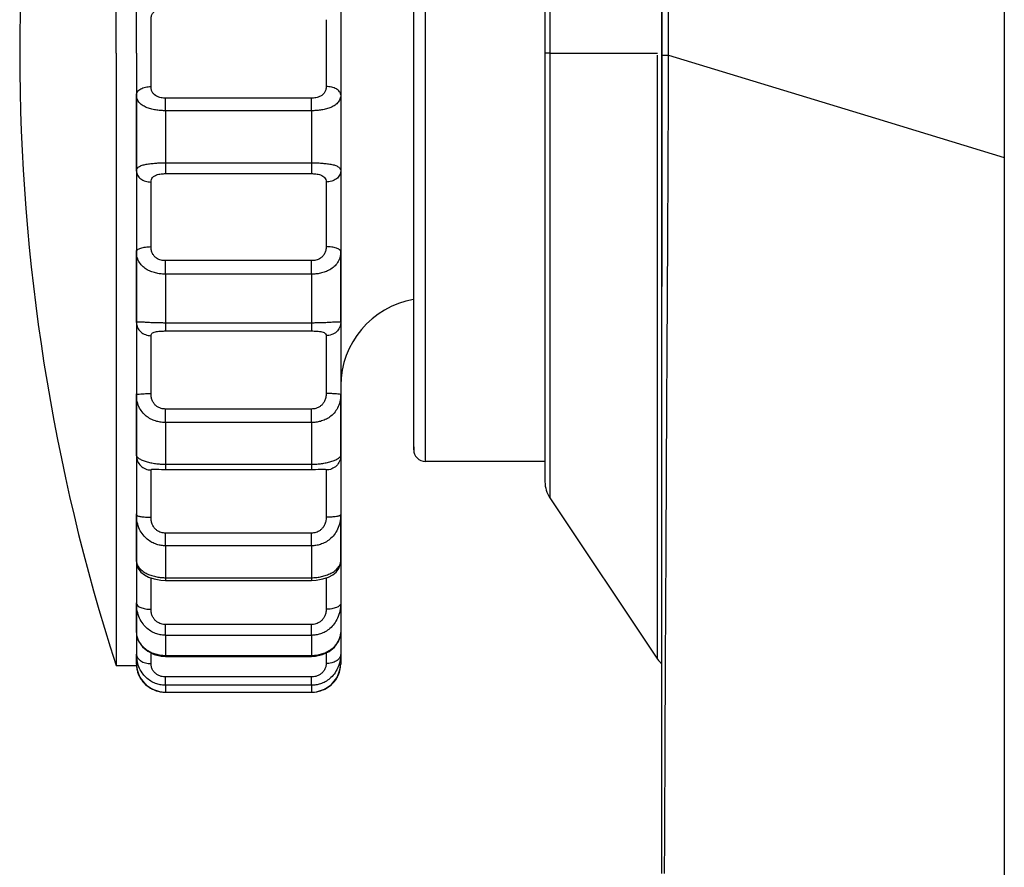
# Model space of a CAD drawing. Units: millimetres. Extents: x 0 to 841, y 0 to 594.
# Drawn here: x 75 to 88, y 263 to 275 of the extents above; entities that cross this region are included whole.
import ezdxf

# ---------------------------------------------------------------- set-up
doc = ezdxf.new("R2010")
doc.units = ezdxf.units.MM
doc.header["$LTSCALE"] = 46.255
doc.layers.get('0').update_dxf_attribs({"true_color": 0xffffff})
for name, color, linetype, true_color in [('02___PRT_ALL_AXES', 7, 'Continuous', 0xffffff), ('09___PRT_ALL_ROUNDS', 7, 'Continuous', 0xffffff), ('3_AXES', 7, 'Continuous', 0xffffff), ('90_ROUND_FEAT', 7, 'Continuous', 0xffffff)]:
    doc.layers.add(name, color=color, linetype=linetype, true_color=true_color)

msp = doc.modelspace()

# ---------------------------------------------------------------- linework, layer by layer
at = {"color": 7, "linetype": 'Continuous', "true_color": 0xffffff}
for p, q in [((81.824, 295.224), (81.824, 274.618)), ((81.891, 295.224), (81.891, 274.618))]:
    msp.add_line(p, q, dxfattribs=at)
at = {"layer": '02___PRT_ALL_AXES', "color": 7, "linetype": 'Continuous', "true_color": 0xffffff}
for p, q in [((83.424, 274.589), (83.424, 306.138)), ((83.424, 274.589), (83.424, 306.138)), ((83.519, 274.588), (83.519, 306.138)), ((88.12, 306.138), (88.12, 273.186)), ((81.824, 295.224), (81.824, 274.618)), ((80.184, 274.618), (80.184, 279.853)), ((80.024, 274.618), (80.024, 279.329)), ((80.024, 274.618), (80.024, 277.991)), ((80.024, 271.244), (80.024, 274.618)), ((80.024, 271.244), (80.024, 274.618)), ((80.184, 273.453), (80.184, 274.618)), ((81.824, 274.618), (81.824, 273.683)), ((81.824, 274.618), (81.824, 273.683)), ((81.891, 274.618), (81.824, 274.618)), ((81.891, 274.618), (81.891, 273.683)), ((83.424, 273.471), (83.424, 274.589)), ((83.424, 274.589), (83.519, 274.589)), ((83.515, 273.676), (83.519, 274.588)), ((83.519, 274.588), (86.352, 273.725)), ((86.352, 273.725), (88.12, 273.186)), ((81.824, 273.683), (81.824, 273.453)), ((81.824, 273.683), (81.824, 273.453)), ((81.891, 273.683), (81.891, 273.453)), ((83.514, 273.439), (83.515, 273.676)), ((80.184, 269.381), (80.184, 273.453)), ((81.824, 273.453), (81.824, 273.267)), ((81.824, 273.453), (81.824, 273.316)), ((81.891, 273.453), (81.891, 273.263)), ((83.424, 272.141), (83.424, 273.471)), ((81.824, 273.316), (81.824, 273.267)), ((81.824, 273.267), (81.824, 273.142)), ((81.824, 273.267), (81.824, 273.142)), ((81.891, 273.263), (81.891, 273.142)), ((81.824, 273.142), (81.824, 273.096)), ((81.824, 273.142), (81.824, 273.067)), ((81.824, 273.096), (81.824, 273.067)), ((81.824, 273.067), (81.824, 273.018)), ((81.824, 273.067), (81.824, 273.018)), ((81.891, 273.142), (81.891, 273.067)), ((81.891, 273.067), (81.891, 272.991)), ((81.824, 273.018), (81.824, 272.991)), ((81.824, 273.018), (81.824, 272.991)), ((81.824, 272.991), (81.824, 272.914)), ((81.824, 272.991), (81.824, 272.914)), ((81.824, 272.914), (81.824, 272.791)), ((81.824, 272.914), (81.824, 272.791)), ((81.891, 272.991), (81.891, 272.914)), ((81.891, 272.914), (81.891, 271.418)), ((81.824, 272.791), (81.824, 271.678)), ((81.824, 272.791), (81.824, 271.418)), ((83.424, 271.394), (83.424, 272.141)), ((83.504, 271.31), (83.508, 272.075)), ((81.824, 271.678), (81.824, 271.418)), ((81.824, 271.418), (81.824, 270.461)), ((81.824, 271.418), (81.824, 270.954)), ((81.891, 271.418), (81.891, 269.921)), ((83.424, 270.596), (83.424, 271.394)), ((83.499, 270.495), (83.504, 271.31)), ((80.024, 271.014), (80.024, 271.244)), ((80.024, 269.906), (80.024, 271.244)), ((80.024, 269.532), (80.024, 271.014)), ((81.824, 270.954), (81.824, 270.044)), ((83.424, 269.818), (83.424, 270.596)), ((83.495, 269.815), (83.499, 270.495)), ((81.824, 270.461), (81.824, 269.844)), ((81.824, 270.044), (81.824, 270.022)), ((81.824, 270.022), (81.824, 269.921)), ((80.024, 269.363), (80.024, 269.906)), ((81.824, 269.921), (81.824, 269.018)), ((81.824, 269.844), (81.824, 268.939)), ((81.891, 269.921), (81.891, 269.849)), ((81.891, 269.849), (81.891, 269.121)), ((83.424, 268.011), (83.424, 269.818)), ((83.484, 267.87), (83.495, 269.815)), ((80.024, 269.217), (80.024, 269.532)), ((80.024, 269.178), (80.024, 269.363)), ((80.184, 269.018), (80.184, 269.381)), ((80.024, 269.178), (80.024, 269.217)), ((80.024, 269.217), (80.024, 269.178)), ((81.891, 269.121), (81.891, 268.517)), ((81.824, 269.018), (80.184, 269.018)), ((81.824, 269.018), (81.824, 268.885)), ((81.824, 268.939), (81.824, 268.739)), ((81.824, 268.885), (81.824, 268.739)), ((83.424, 267.124), (83.424, 268.011)), ((83.479, 266.974), (83.484, 267.87)), ((83.424, 266.306), (83.424, 267.124)), ((83.475, 266.306), (83.479, 266.974)), ((83.424, 264.66), (83.424, 266.306)), ((83.475, 266.217), (83.475, 266.306)), ((83.474, 266.095), (83.475, 266.217)), ((83.47, 265.258), (83.474, 266.095)), ((83.465, 263.84), (83.47, 265.258)), ((83.424, 264.009), (83.424, 264.66)), ((83.424, 263.536), (83.424, 264.009)), ((83.463, 263.365), (83.465, 263.84))]:
    msp.add_line(p, q, dxfattribs=at)
for centre, radius, start, end in [((80.184, 269.178), 0.16, 179.999, 270), ((82.224, 268.739), 0.4, 180, 213.6901)]:
    msp.add_arc(centre, radius, start, end, dxfattribs=at)
for points, start_tangent, end_tangent in [([(83.508, 272.075), (83.511, 272.785), (83.514, 273.439)], (0.005122, 0.999987), (0.004252, 0.999991)), ([(88.12, 273.186), (88.119, 270.906), (88.118, 268.425), (88.118, 265.765), (88.119, 262.995), (88.116, 260.186), (88.118, 257.785), (88.116, 256.027), (88.116, 254.814), (88.115, 254.032), (88.115, 253.583)], (-0.000292, -1), (-0.002367, -0.999997))]:
    msp.add_spline(points, degree=3, dxfattribs=dict(at, start_tangent=start_tangent, end_tangent=end_tangent))
at = {"layer": '09___PRT_ALL_ROUNDS', "color": 7, "linetype": 'Continuous', "true_color": 0xffffff}
for p, q in [((83.424, 306.138), (83.424, 274.618)), ((81.891, 274.618), (83.364, 274.618)), ((83.364, 273.453), (83.364, 274.589)), ((83.424, 274.618), (83.424, 272.117)), ((83.364, 272.117), (83.364, 273.453)), ((83.364, 271.418), (83.364, 272.117)), ((83.424, 272.117), (83.424, 271.953)), ((83.424, 271.953), (83.424, 271.418)), ((83.364, 271.011), (83.364, 271.418)), ((83.364, 270.718), (83.364, 271.011)), ((83.364, 266.515), (83.364, 270.718)), ((81.891, 268.517), (83.364, 266.306)), ((83.364, 266.306), (83.364, 266.515)), ((83.424, 263.365), (83.424, 263.536))]:
    msp.add_line(p, q, dxfattribs=at)
for end in [238.5718, 238.6835]:
    msp.add_arc((83.531, 266.417), 0.2, 213.6901, end, dxfattribs=at)
at = {"layer": '3_AXES', "color": 7, "linetype": 'Continuous', "true_color": 0xffffff}
for p, q in [((75.944, 274.618), (75.944, 278.578)), ((76.224, 274.618), (76.224, 275.179)), ((75.944, 274.618), (75.944, 270.658)), ((76.224, 274.618), (76.224, 274.056)), ((76.224, 274.056), (76.224, 274.045)), ((76.224, 274.045), (76.224, 273.916)), ((76.224, 273.916), (76.224, 273.743)), ((76.224, 273.743), (76.224, 273.157)), ((76.224, 273.157), (76.224, 273.046)), ((76.224, 273.046), (76.224, 273.002)), ((76.224, 273.002), (76.224, 272.998)), ((76.224, 272.998), (76.224, 271.91)), ((76.224, 271.91), (76.224, 271.895)), ((76.224, 271.895), (76.224, 271.679)), ((76.224, 271.679), (76.224, 271.519)), ((76.224, 271.519), (76.224, 270.924)), ((76.224, 270.924), (76.224, 270.873)), ((76.224, 270.873), (76.224, 270.297)), ((75.944, 270.658), (75.944, 266.218)), ((76.224, 270.297), (76.224, 270.095)), ((76.224, 270.095), (76.224, 269.946)), ((76.224, 269.946), (76.224, 269.931)), ((76.224, 269.931), (76.224, 269.62)), ((76.224, 269.62), (76.224, 269.536)), ((76.224, 269.536), (76.224, 269.097)), ((76.224, 269.097), (76.224, 269.094)), ((76.224, 269.094), (76.224, 268.297)), ((76.224, 268.297), (76.224, 268.287)), ((76.224, 268.287), (76.224, 268.116)), ((76.224, 268.116), (76.224, 267.93)), ((76.224, 267.93), (76.224, 267.87)), ((76.224, 267.87), (76.224, 267.65)), ((76.224, 267.65), (76.224, 267.646)), ((76.224, 267.646), (76.224, 267.098)), ((76.224, 267.098), (76.224, 267.077)), ((76.224, 267.077), (76.224, 267.073)), ((76.224, 267.073), (76.224, 266.813)), ((76.224, 266.813), (76.224, 266.753)), ((76.224, 266.753), (76.224, 266.731)), ((76.224, 266.731), (76.224, 266.698)), ((76.224, 266.698), (76.224, 266.675)), ((76.224, 266.675), (76.224, 266.671)), ((76.224, 266.671), (76.224, 266.418)), ((76.224, 266.418), (76.224, 266.414)), ((76.224, 266.414), (76.224, 266.379)), ((76.224, 266.379), (76.224, 266.374)), ((76.224, 266.374), (76.224, 266.367)), ((76.224, 266.367), (76.224, 266.361)), ((76.224, 266.361), (76.224, 266.349)), ((76.224, 266.349), (76.224, 266.267)), ((75.944, 266.218), (76.224, 266.218)), ((76.224, 266.267), (76.224, 266.253)), ((76.224, 266.253), (76.224, 266.25)), ((76.224, 266.25), (76.224, 266.243)), ((76.224, 266.243), (76.224, 266.237)), ((76.224, 266.237), (76.224, 266.218))]:
    msp.add_line(p, q, dxfattribs=at)
for centre, radius, start, end in [((102.011, 274.618), 27.387, 162.1388, 180), ((102.011, 274.618), 27.387, 180, 197.8612), ((80.224, 270.054), 1.2, 99.6362, 180), ((80.224, 270.054), 1.2, 99.6362, 180)]:
    msp.add_arc(centre, radius, start, end, dxfattribs=at)
at = {"layer": '90_ROUND_FEAT', "color": 7, "linetype": 'Continuous', "true_color": 0xffffff}
for p, q in [((79.024, 275.191), (79.024, 274.045)), ((76.424, 274.159), (76.424, 275.076)), ((78.824, 275.076), (78.824, 274.159)), ((76.224, 274.045), (76.224, 274.056)), ((76.224, 273.916), (76.224, 274.045)), ((76.624, 273.827), (76.624, 273.999)), ((78.624, 273.999), (76.624, 273.999)), ((78.624, 273.827), (78.624, 273.999)), ((79.024, 274.045), (79.024, 273.002)), ((76.224, 273.743), (76.224, 273.916)), ((76.224, 273.157), (76.224, 273.743)), ((78.624, 273.827), (76.624, 273.827)), ((76.624, 273.827), (76.624, 273.113)), ((78.624, 273.827), (78.624, 273.113)), ((76.224, 273.046), (76.224, 273.157)), ((76.224, 273.002), (76.224, 273.046)), ((76.624, 273.113), (78.624, 273.113)), ((76.624, 273.113), (76.624, 272.965)), ((78.624, 273.113), (78.624, 272.965)), ((76.224, 272.998), (76.224, 273.002)), ((76.624, 272.965), (78.624, 272.965)), ((79.024, 273.002), (79.024, 271.895)), ((76.424, 271.963), (76.424, 272.849)), ((78.824, 272.849), (78.824, 271.963)), ((76.224, 271.895), (76.224, 271.91)), ((76.224, 271.679), (76.224, 271.895)), ((79.024, 271.895), (79.024, 270.924)), ((79.024, 270.924), (79.024, 271.895)), ((76.624, 271.585), (76.624, 271.771)), ((78.624, 271.771), (76.624, 271.771)), ((78.624, 271.585), (78.624, 271.771)), ((76.224, 271.519), (76.224, 271.679)), ((76.624, 271.585), (76.624, 270.92)), ((78.624, 271.585), (76.624, 271.585)), ((78.624, 271.585), (78.624, 270.92)), ((76.224, 270.924), (76.224, 271.519)), ((76.224, 270.922), (76.224, 270.924)), ((76.624, 270.92), (78.624, 270.92)), ((76.624, 270.92), (76.624, 270.807)), ((78.624, 270.92), (78.624, 270.807)), ((79.024, 270.924), (79.024, 269.931)), ((76.424, 269.948), (76.424, 270.742)), ((76.624, 270.807), (78.624, 270.807)), ((78.824, 270.742), (78.824, 269.948)), ((76.224, 269.931), (76.224, 269.946)), ((76.224, 269.62), (76.224, 269.931)), ((79.024, 269.931), (79.024, 269.097)), ((79.024, 269.097), (79.024, 269.931)), ((76.624, 269.551), (76.624, 269.736)), ((77.824, 269.736), (76.624, 269.736)), ((78.624, 269.736), (77.824, 269.736)), ((78.624, 269.551), (78.624, 269.736)), ((76.224, 269.536), (76.224, 269.62)), ((76.224, 269.097), (76.224, 269.536)), ((76.624, 269.551), (76.624, 268.979)), ((77.824, 269.551), (76.624, 269.551)), ((78.624, 269.551), (77.824, 269.551)), ((78.624, 269.551), (78.624, 268.979)), ((76.224, 269.094), (76.224, 269.097)), ((79.024, 269.097), (79.024, 268.287)), ((76.424, 268.252), (76.424, 268.9)), ((76.465, 268.912), (76.466, 268.912)), ((76.624, 268.979), (78.624, 268.979)), ((76.624, 268.979), (76.624, 268.907)), ((76.624, 268.907), (78.624, 268.907)), ((78.624, 268.979), (78.624, 268.907)), ((78.781, 268.912), (78.782, 268.912)), ((78.824, 268.9), (78.824, 268.252)), ((76.224, 268.287), (76.224, 268.297)), ((76.224, 267.93), (76.224, 268.287)), ((79.024, 268.287), (79.024, 267.646)), ((79.024, 267.65), (79.024, 268.287)), ((76.224, 267.87), (76.224, 267.93)), ((76.624, 267.861), (76.624, 268.034)), ((78.624, 268.034), (76.624, 268.034)), ((78.624, 267.861), (78.624, 268.034)), ((76.224, 267.646), (76.224, 267.87)), ((78.624, 267.861), (76.624, 267.861)), ((76.624, 267.861), (76.624, 267.423)), ((78.624, 267.861), (78.624, 267.423)), ((76.224, 267.646), (76.224, 267.645)), ((79.024, 267.646), (79.024, 267.65)), ((79.024, 267.646), (79.024, 267.645)), ((79.024, 267.646), (79.024, 267.632)), ((79.024, 267.632), (79.024, 267.589)), ((79.024, 267.589), (79.024, 267.073)), ((76.424, 266.989), (76.424, 267.42)), ((76.624, 267.423), (77.824, 267.423)), ((76.624, 267.423), (76.624, 267.386)), ((76.624, 267.386), (76.624, 267.386)), ((76.624, 267.386), (78.624, 267.386)), ((77.824, 267.423), (78.624, 267.423)), ((78.624, 267.423), (78.624, 267.386)), ((78.624, 267.386), (78.624, 267.386)), ((78.824, 267.42), (78.824, 266.989)), ((76.224, 267.073), (76.224, 267.077)), ((76.224, 266.813), (76.224, 267.073)), ((79.024, 267.073), (79.024, 266.731)), ((76.224, 266.753), (76.224, 266.813)), ((76.224, 266.731), (76.224, 266.753)), ((76.224, 266.698), (76.224, 266.731)), ((76.224, 266.671), (76.224, 266.698)), ((76.624, 266.632), (76.624, 266.781)), ((78.624, 266.781), (76.624, 266.781)), ((78.624, 266.632), (78.624, 266.781)), ((79.024, 266.731), (79.024, 266.671)), ((76.224, 266.671), (76.224, 266.67)), ((78.624, 266.632), (76.624, 266.632)), ((76.624, 266.632), (76.624, 266.356)), ((78.624, 266.632), (78.624, 266.356)), ((79.024, 266.671), (79.024, 266.67)), ((79.024, 266.671), (79.024, 266.631)), ((79.024, 266.671), (79.024, 266.625)), ((79.024, 266.631), (79.024, 266.374)), ((79.024, 266.625), (79.024, 266.374)), ((76.224, 266.379), (76.224, 266.374)), ((76.224, 266.367), (76.224, 266.374)), ((76.224, 266.349), (76.224, 266.367)), ((76.224, 266.267), (76.224, 266.349)), ((76.424, 266.246), (76.424, 266.391)), ((76.564, 266.348), (76.624, 266.344)), ((76.624, 266.356), (78.624, 266.356)), ((76.624, 266.356), (76.624, 266.344)), ((76.624, 266.344), (76.624, 266.344)), ((76.624, 266.344), (78.624, 266.344)), ((78.624, 266.356), (78.624, 266.344)), ((78.624, 266.344), (78.679, 266.347)), ((78.624, 266.344), (78.624, 266.344)), ((78.824, 266.391), (78.824, 266.246)), ((79.024, 266.374), (79.024, 266.237)), ((76.224, 266.25), (76.224, 266.267)), ((76.224, 266.237), (76.224, 266.25)), ((76.224, 266.237), (76.224, 266.237)), ((76.224, 266.237), (76.226, 266.218)), ((76.233, 266.157), (76.253, 266.104)), ((78.994, 266.104), (79.014, 266.157)), ((79.014, 266.157), (79.024, 266.237)), ((79.024, 266.237), (79.024, 266.237)), ((76.276, 266.048), (76.311, 266.004)), ((76.624, 265.947), (76.624, 266.062)), ((78.624, 266.062), (76.624, 266.062)), ((78.624, 265.947), (78.624, 266.062)), ((78.936, 266.004), (78.972, 266.048)), ((78.972, 266.048), (78.994, 266.104)), ((76.349, 265.958), (76.396, 265.926)), ((76.396, 265.926), (76.444, 265.893)), ((76.444, 265.893), (76.499, 265.876)), ((76.624, 265.947), (76.624, 265.853)), ((78.624, 265.947), (76.624, 265.947)), ((78.624, 265.947), (78.624, 265.853)), ((78.748, 265.876), (78.803, 265.894)), ((78.803, 265.894), (78.852, 265.926)), ((78.852, 265.926), (78.898, 265.958)), ((78.898, 265.958), (78.936, 266.004)), ((76.555, 265.858), (76.624, 265.852)), ((76.624, 265.853), (78.624, 265.853)), ((76.624, 265.853), (76.624, 265.852)), ((76.624, 265.852), (76.624, 265.852)), ((76.624, 265.852), (78.624, 265.852)), ((78.624, 265.853), (78.624, 265.852)), ((78.624, 265.852), (78.624, 265.852)), ((78.693, 265.858), (78.748, 265.876))]:
    msp.add_line(p, q, dxfattribs=at)
for points in [[(76.465, 268.912), (76.478, 268.912), (76.501, 268.911), (76.532, 268.909), (76.568, 268.908), (76.608, 268.907), (76.624, 268.907)], [(78.624, 268.907), (78.638, 268.907), (78.678, 268.908), (78.714, 268.909), (78.745, 268.911), (78.768, 268.912), (78.782, 268.912)], [(76.224, 267.645), (76.226, 267.615), (76.248, 267.549), (76.286, 267.498), (76.333, 267.461), (76.391, 267.43), (76.467, 267.405), (76.558, 267.389), (76.624, 267.386)], [(78.624, 267.386), (78.686, 267.389), (78.778, 267.405), (78.855, 267.43), (78.914, 267.46), (78.961, 267.498), (78.999, 267.549), (79.021, 267.615), (79.024, 267.645)], [(76.224, 266.67), (76.226, 266.636), (76.252, 266.551), (76.305, 266.474), (76.379, 266.413), (76.468, 266.37), (76.564, 266.348)], [(78.679, 266.347), (78.776, 266.369), (78.864, 266.411), (78.94, 266.472), (78.994, 266.548), (79.021, 266.632), (79.024, 266.67)], [(76.226, 266.218), (76.232, 266.158), (76.233, 266.157)], [(76.233, 266.157), (76.233, 266.155), (76.253, 266.104)], [(78.994, 266.104), (79.014, 266.155), (79.014, 266.157)], [(76.253, 266.104), (76.275, 266.05), (76.276, 266.048)], [(76.276, 266.048), (76.276, 266.047), (76.311, 266.004)], [(78.936, 266.004), (78.971, 266.047), (78.972, 266.048)], [(76.311, 266.004), (76.347, 265.959), (76.349, 265.958)], [(76.349, 265.958), (76.35, 265.957), (76.396, 265.926)], [(76.396, 265.926), (76.443, 265.894), (76.444, 265.893)], [(78.748, 265.876), (78.801, 265.892), (78.803, 265.894)], [(78.852, 265.926), (78.897, 265.957), (78.898, 265.958)], [(76.499, 265.876), (76.552, 265.859), (76.555, 265.858)], [(76.555, 265.858), (76.556, 265.858), (76.624, 265.852)], [(78.624, 265.852), (78.691, 265.858), (78.693, 265.858)], [(78.693, 265.858), (78.695, 265.859), (78.748, 265.876)]]:
    msp.add_lwpolyline(points, dxfattribs=at)
for centre, radius, start, end in [((76.478, 266.676), 0.255, 194.1277, 200.6748), ((78.769, 266.676), 0.255, 339.2174, 345.3925), ((76.694, 266.374), 0.471, 179.9464, 192.5661), ((76.624, 266.844), 0.487, 263.0617, 270.0034), ((78.624, 266.844), 0.487, 269.9965, 276.9446), ((76.587, 266.237), 0.363, 179.9995, 183.0576), ((76.593, 266.237), 0.369, 183.0683, 193.2453), ((76.599, 266.24), 0.376, 193.3228, 209.184), ((78.655, 266.237), 0.368, 346.4626, 359.965), ((76.605, 266.243), 0.382, 209.1807, 213.4331), ((76.61, 266.246), 0.388, 213.4473, 224.8067), ((78.637, 266.246), 0.389, 314.7779, 325.9882), ((78.642, 266.243), 0.383, 326.0004, 330.513), ((76.615, 266.251), 0.396, 224.7927, 229.6574), ((76.62, 266.257), 0.403, 229.7112, 243.2306), ((76.621, 266.261), 0.407, 243.2292, 246.3421), ((76.623, 266.264), 0.411, 246.3504, 257.7849), ((78.624, 266.264), 0.411, 281.6048, 292.9487), ((78.626, 266.261), 0.407, 292.9551, 296.452), ((78.629, 266.255), 0.401, 296.4092, 310.005), ((78.632, 266.251), 0.396, 310.0124, 314.7947), ((76.623, 266.266), 0.413, 257.7759, 261.7175), ((76.623, 266.267), 0.413, 261.7176, 262.7831), ((76.624, 266.268), 0.415, 262.7838, 269.9984), ((78.624, 266.267), 0.414, 269.9951, 281.6121)]:
    msp.add_arc(centre, radius, start, end, dxfattribs=at)
for points, start_tangent, end_tangent in [([(76.424, 275.076), (76.429, 275.122), (76.445, 275.159), (76.469, 275.187), (76.498, 275.207), (76.53, 275.221), (76.563, 275.23), (76.594, 275.234), (76.624, 275.236)], (0.000071, 1), (1, -0.000012)), ([(76.224, 274.045), (76.239, 274.088), (76.282, 274.126), (76.347, 274.15), (76.424, 274.159)], (0, 1), (1, 0)), ([(76.624, 273.999), (76.594, 274.001), (76.563, 274.005), (76.53, 274.014), (76.498, 274.028), (76.469, 274.049), (76.445, 274.077), (76.429, 274.113), (76.424, 274.159)], (-1, -0.000011), (-0.000072, 1)), ([(78.824, 274.159), (78.818, 274.114), (78.802, 274.077), (78.778, 274.049), (78.749, 274.028), (78.717, 274.014), (78.685, 274.005), (78.653, 274.001), (78.624, 273.999)], (-0.00008, -1), (-1, 0.000014)), ([(79.024, 274.045), (79.008, 274.088), (78.965, 274.126), (78.9, 274.15), (78.824, 274.159)], (0, 1), (-1, 0.000009)), ([(76.624, 273.827), (76.565, 273.829), (76.502, 273.835), (76.437, 273.848), (76.373, 273.867), (76.314, 273.896), (76.267, 273.934), (76.235, 273.984), (76.224, 274.045)], (-1, -0.000045), (0.000096, 1)), ([(79.024, 274.045), (79.012, 273.984), (78.981, 273.935), (78.933, 273.896), (78.875, 273.867), (78.811, 273.848), (78.746, 273.835), (78.683, 273.829), (78.624, 273.827)], (0.0001, -1), (-1, 0.000054)), ([(76.224, 273.002), (76.235, 273.037), (76.267, 273.064), (76.315, 273.083), (76.373, 273.096), (76.437, 273.104), (76.502, 273.11), (76.565, 273.112), (76.624, 273.113)], (-0.000165, 1), (1, -0.000038)), ([(78.624, 273.113), (78.683, 273.112), (78.745, 273.11), (78.81, 273.104), (78.874, 273.096), (78.933, 273.083), (78.981, 273.064), (79.012, 273.037), (79.024, 273.002)], (1, 0.000046), (-0.000167, -1)), ([(76.224, 273.002), (76.239, 272.943), (76.282, 272.894), (76.347, 272.861), (76.424, 272.849)], (0, -1), (1, -0.000007)), ([(76.424, 272.849), (76.429, 272.884), (76.445, 272.912), (76.469, 272.932), (76.498, 272.946), (76.53, 272.955), (76.563, 272.961), (76.594, 272.964), (76.624, 272.965)], (0.000091, 1), (1, -0.000005)), ([(78.624, 272.965), (78.653, 272.964), (78.684, 272.961), (78.717, 272.955), (78.749, 272.946), (78.778, 272.932), (78.802, 272.911), (78.818, 272.884), (78.824, 272.849)], (1, 0.000006), (0.000111, -1)), ([(79.024, 273.002), (79.008, 272.943), (78.965, 272.894), (78.9, 272.861), (78.824, 272.849)], (0, -1), (-1, 0)), ([(76.224, 271.895), (76.239, 271.921), (76.282, 271.943), (76.347, 271.958), (76.424, 271.963)], (0, 1), (1, 0)), ([(76.624, 271.771), (76.594, 271.772), (76.563, 271.778), (76.53, 271.789), (76.498, 271.807), (76.469, 271.832), (76.445, 271.867), (76.429, 271.91), (76.424, 271.963)], (-1, -0.000017), (-0.000062, 1)), ([(78.824, 271.963), (78.818, 271.91), (78.802, 271.867), (78.778, 271.832), (78.749, 271.807), (78.717, 271.789), (78.685, 271.778), (78.653, 271.772), (78.624, 271.771)], (-0.00007, -1), (-1, 0.000021)), ([(79.024, 271.895), (79.008, 271.921), (78.965, 271.943), (78.9, 271.958), (78.824, 271.963)], (0, 1), (-1, 0.000011)), ([(76.624, 271.585), (76.565, 271.588), (76.502, 271.598), (76.437, 271.617), (76.373, 271.646), (76.314, 271.688), (76.267, 271.744), (76.235, 271.813), (76.224, 271.895)], (-1, -0.000049), (0.000073, 1)), ([(79.024, 271.895), (79.012, 271.813), (78.981, 271.744), (78.933, 271.689), (78.875, 271.647), (78.811, 271.617), (78.746, 271.598), (78.683, 271.588), (78.624, 271.585)], (0.000075, -1), (-1, 0.000059)), ([(76.224, 270.924), (76.235, 270.931), (76.267, 270.933), (76.315, 270.931), (76.373, 270.928), (76.437, 270.924), (76.502, 270.922), (76.565, 270.921), (76.624, 270.92)], (-0.000584, 1), (1, -0.000028)), ([(76.224, 270.924), (76.239, 270.854), (76.282, 270.795), (76.347, 270.756), (76.424, 270.742)], (0, -1), (1, -0.000005)), ([(78.624, 270.92), (78.692, 270.921), (78.766, 270.923), (78.84, 270.926), (78.911, 270.93), (78.97, 270.932), (79.009, 270.932), (79.024, 270.924)], (1, 0.000016), (-0.000946, -1)), ([(79.024, 270.924), (79.008, 270.854), (78.965, 270.795), (78.9, 270.756), (78.824, 270.742)], (0, -1), (-1, 0)), ([(76.424, 270.742), (76.429, 270.765), (76.445, 270.781), (76.469, 270.792), (76.498, 270.798), (76.53, 270.803), (76.563, 270.805), (76.594, 270.806), (76.624, 270.807)], (0.000137, 1), (1, 0.000002)), ([(78.624, 270.807), (78.658, 270.806), (78.694, 270.805), (78.732, 270.801), (78.767, 270.795), (78.797, 270.784), (78.817, 270.767), (78.824, 270.742)], (1, -0.000003), (0.000309, -1)), ([(76.224, 269.931), (76.239, 269.938), (76.282, 269.943), (76.347, 269.947), (76.424, 269.948)], (0, 1), (1, 0)), ([(76.624, 269.551), (76.565, 269.554), (76.502, 269.567), (76.437, 269.591), (76.373, 269.628), (76.314, 269.681), (76.267, 269.749), (76.235, 269.833), (76.224, 269.931)], (-1, -0.00005), (0.000062, 1)), ([(76.624, 269.736), (76.594, 269.738), (76.563, 269.745), (76.53, 269.757), (76.498, 269.777), (76.469, 269.806), (76.445, 269.844), (76.429, 269.891), (76.424, 269.948)], (-1, -0.000021), (-0.000059, 1)), ([(78.824, 269.948), (78.818, 269.892), (78.802, 269.844), (78.778, 269.806), (78.749, 269.778), (78.717, 269.757), (78.685, 269.745), (78.653, 269.738), (78.624, 269.736)], (-0.000066, -1), (-1, 0.000026)), ([(79.024, 269.931), (79.012, 269.834), (78.981, 269.75), (78.933, 269.681), (78.875, 269.628), (78.811, 269.591), (78.746, 269.567), (78.683, 269.554), (78.624, 269.551)], (0.000064, -1), (-1, 0.00006)), ([(79.024, 269.931), (79.008, 269.938), (78.965, 269.943), (78.9, 269.947), (78.824, 269.948)], (0, 1), (-1, 0.000011)), ([(76.224, 269.097), (76.235, 269.076), (76.267, 269.053), (76.315, 269.03), (76.373, 269.011), (76.437, 268.996), (76.502, 268.986), (76.565, 268.981), (76.624, 268.979)], (-0.00036, -1), (1, -0.000016)), ([(76.224, 269.097), (76.239, 269.021), (76.282, 268.958), (76.347, 268.915), (76.424, 268.9)], (0, -1), (1, -0.000002)), ([(78.624, 268.979), (78.683, 268.981), (78.745, 268.986), (78.81, 268.996), (78.874, 269.011), (78.933, 269.03), (78.981, 269.053), (79.012, 269.076), (79.024, 269.097)], (1, 0.000019), (-0.000365, 1)), ([(79.024, 269.097), (79.008, 269.021), (78.965, 268.958), (78.9, 268.915), (78.824, 268.9)], (0, -1), (-1, 0)), ([(76.424, 268.9), (76.429, 268.908), (76.445, 268.911), (76.465, 268.912)], (0.000334, 1), (0.99988, 0.015516)), ([(78.782, 268.912), (78.802, 268.911), (78.818, 268.908), (78.824, 268.9)], (0.99988, -0.015466), (0.00041, -1)), ([(76.624, 267.861), (76.565, 267.865), (76.502, 267.88), (76.437, 267.907), (76.373, 267.95), (76.314, 268.009), (76.267, 268.086), (76.235, 268.18), (76.224, 268.287)], (-1, -0.000048), (0.000057, 1)), ([(76.224, 268.287), (76.239, 268.273), (76.282, 268.262), (76.347, 268.254), (76.424, 268.252)], (0, -1), (1, 0)), ([(76.624, 268.034), (76.594, 268.036), (76.563, 268.043), (76.53, 268.057), (76.498, 268.078), (76.469, 268.107), (76.445, 268.147), (76.429, 268.195), (76.424, 268.252)], (-1, -0.000024), (-0.00006, 1)), ([(79.024, 268.287), (79.012, 268.18), (78.981, 268.087), (78.933, 268.01), (78.875, 267.95), (78.811, 267.907), (78.746, 267.88), (78.683, 267.865), (78.624, 267.861)], (0.000059, -1), (-1, 0.000057)), ([(78.824, 268.252), (78.818, 268.195), (78.802, 268.147), (78.778, 268.108), (78.749, 268.078), (78.717, 268.057), (78.685, 268.043), (78.653, 268.036), (78.624, 268.034)], (-0.000067, -1), (-1, 0.00003)), ([(79.024, 268.287), (79.008, 268.273), (78.965, 268.262), (78.9, 268.254), (78.824, 268.252)], (0, -1), (-1, 0.000011)), ([(76.224, 267.646), (76.235, 267.599), (76.267, 267.552), (76.315, 267.51), (76.373, 267.476), (76.437, 267.451), (76.502, 267.434), (76.565, 267.425), (76.624, 267.423)], (-0.000141, -1), (1, -0.000003)), ([(78.624, 267.423), (78.683, 267.425), (78.745, 267.434), (78.81, 267.451), (78.874, 267.476), (78.933, 267.51), (78.981, 267.552), (79.012, 267.599), (79.024, 267.646)], (1, 0.000004), (-0.000143, 1)), ([(76.624, 266.632), (76.565, 266.637), (76.502, 266.652), (76.437, 266.681), (76.373, 266.726), (76.314, 266.788), (76.267, 266.869), (76.235, 266.965), (76.224, 267.073)], (-1, -0.000042), (0.000057, 1)), ([(76.224, 267.073), (76.239, 267.041), (76.282, 267.014), (76.347, 266.995), (76.424, 266.989)], (0, -1), (1, 0)), ([(76.624, 266.781), (76.594, 266.783), (76.563, 266.79), (76.53, 266.803), (76.498, 266.824), (76.469, 266.853), (76.445, 266.89), (76.429, 266.936), (76.424, 266.989)], (-1, -0.000026), (-0.000065, 1)), ([(79.024, 267.073), (79.012, 266.965), (78.981, 266.869), (78.933, 266.789), (78.875, 266.726), (78.811, 266.681), (78.746, 266.652), (78.683, 266.637), (78.624, 266.632)], (0.000059, -1), (-1, 0.000051)), ([(78.824, 266.989), (78.818, 266.936), (78.802, 266.89), (78.778, 266.853), (78.749, 266.824), (78.717, 266.803), (78.685, 266.79), (78.653, 266.783), (78.624, 266.781)], (-0.000072, -1), (-1, 0.000032)), ([(79.024, 267.073), (79.008, 267.041), (78.965, 267.014), (78.9, 266.995), (78.824, 266.989)], (0, -1), (-1, 0.00001)), ([(76.239, 266.586), (76.267, 266.532), (76.315, 266.474), (76.373, 266.428), (76.437, 266.394), (76.502, 266.372), (76.565, 266.36)], (0.352546, -0.935794), (0.992663, -0.12091)), ([(78.683, 266.36), (78.745, 266.372), (78.81, 266.394), (78.874, 266.428), (78.933, 266.475), (78.981, 266.533), (79.007, 266.586)], (0.99265, 0.121018), (0.354302, 0.935131)), ([(76.224, 266.374), (76.239, 266.325), (76.274, 266.289)], (0, -1), (0.811454, -0.584416)), ([(76.274, 266.289), (76.282, 266.283), (76.347, 266.255), (76.424, 266.246)], (0.811454, -0.584416), (1, 0)), ([(79.024, 266.374), (79.012, 266.272), (78.981, 266.18), (78.933, 266.101), (78.875, 266.04), (78.811, 265.996), (78.746, 265.967), (78.683, 265.952), (78.624, 265.947)], (0.000062, -1), (-1, 0.00004)), ([(78.973, 266.289), (78.965, 266.283), (78.9, 266.255), (78.824, 266.246)], (-0.811453, -0.584418), (-1, 0.000009)), ([(79.024, 266.374), (79.008, 266.325), (78.973, 266.289)], (0, -1), (-0.811453, -0.584418)), ([(76.624, 265.947), (76.565, 265.952), (76.502, 265.967), (76.437, 265.996), (76.373, 266.04), (76.314, 266.101), (76.267, 266.179), (76.235, 266.271)], (-1, -0.000033), (-0.218799, 0.97577)), ([(76.624, 266.062), (76.594, 266.063), (76.563, 266.07), (76.53, 266.082), (76.498, 266.101), (76.469, 266.127), (76.445, 266.16), (76.429, 266.201), (76.424, 266.246)], (-1, -0.000026), (-0.000077, 1)), ([(78.824, 266.246), (78.818, 266.201), (78.802, 266.161), (78.778, 266.127), (78.749, 266.101), (78.717, 266.082), (78.685, 266.07), (78.653, 266.063), (78.624, 266.062)], (-0.000086, -1), (-1, 0.000031)), ([(78.975, 266.054), (78.981, 266.064), (79.012, 266.147), (79.013, 266.151)], (0.492147, 0.870512), (0.233893, 0.972262))]:
    msp.add_spline(points, degree=3, dxfattribs=dict(at, start_tangent=start_tangent, end_tangent=end_tangent))

doc.saveas('drawing.dxf')
